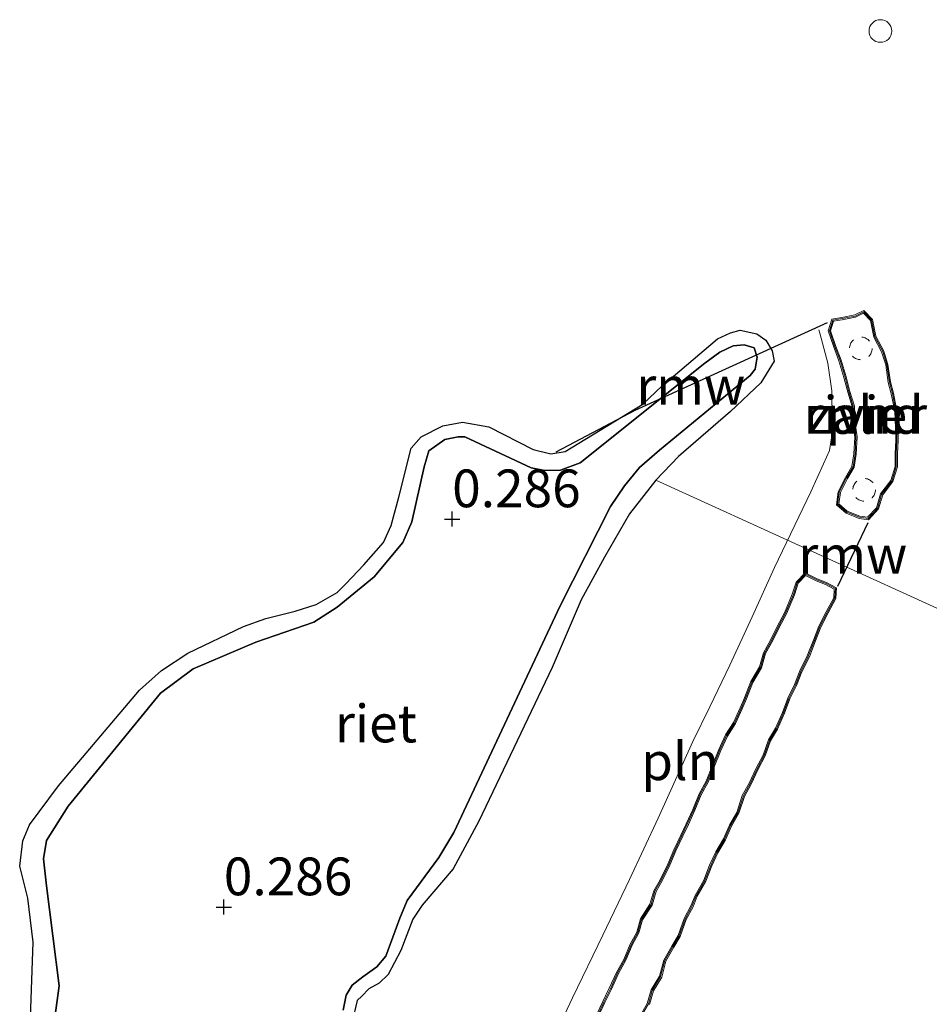
# Model space of a CAD drawing. Units: metres. Extents: x 199996 to 210002, y 512498 to 518751.
# Drawn here: x 202694 to 202755, y 512942 to 513007 of the extents above; entities that cross this region are included whole.
import ezdxf
from ezdxf.enums import TextEntityAlignment as Align

# ---------------------------------------------------------------- set-up
doc = ezdxf.new("R2010")
doc.units = ezdxf.units.M
doc.linetypes.add('VW-6060_STREEP', pattern=[1.2, 0.6, -0.6])
doc.layers.get('0').update_dxf_attribs({"lineweight": 25})
for name, color, linetype, lineweight in [('B-ME-GW-HOOGTEPUNT-S-B1', 10, 'Continuous', 25), ('B-ME-GW-KRUINLIJN-L-B1', 93, 'Continuous', 18), ('B-ME-IE-GRONDWERKLIJN-GROND_NIETINGERICHT-GV-B6', 253, 'Continuous', 18), ('B-ME-IE-INRICHTINGSELEMENT-L-B1', 253, 'Continuous', 18), ('B-ME-IE-INRICHTINGSELEMENT-S-B1', 253, 'Continuous', 18), ('B-ME-IE-RIET-GV-B6', 10, 'Continuous', 25), ('B-ME-KW-REMMINGWERK-L-B1', 10, 'Continuous', 25), ('B-ME-OB-WATERLIJN-L-B1', 133, 'OB-WATERLIJN', 18), ('B-ME-OG-WATER-GV-B6', 153, 'Continuous', 18), ('B-ME-VW-MARKERING-BEBAKENING-S-B1', 255, 'VW-6060_STREEP', 18)]:
    doc.layers.add(name, color=color, linetype=linetype, lineweight=lineweight)
doc.styles.add('NLCS-ISO', font='NLCS-ISO.TTF')
doc.linetypes.add('OB-WATERLIJN', pattern='A,10,[32,NLCS.SHX,S=2,R=0,X=0,Y=0],-12', length=22)

# ---------------------------------------------------------------- blocks, each defined once
blk = doc.blocks.new('dtb')
blk.add_circle((0, 0), 0.75)
blk = doc.blocks.new('hoogtepunt')
for p, q in [((-0.5, 0), (0.5, 0)), ((0, 0.5), (0, -0.5))]:
    blk.add_line(p, q)

msp = doc.modelspace()

# ---------------------------------------------------------------- linework, layer by layer
at = {"layer": 'B-ME-GW-KRUINLIJN-L-B1'}
msp.add_polyline3d([(202715.8608, 512941.6097, 0.3768), (202716.061, 512942.6022, 0.3768), (202716.4748, 512943.2566, 0.3768), (202717.1636, 512943.8059, 0.3768), (202718.1058, 512944.4685, 0.3768), (202718.699, 512945.1717, 0.3768), (202719.6165, 512947.7098, 0.3768), (202720.1109, 512948.8741, 0.3768), (202722.2038, 512951.723, 0.3768), (202723.2106, 512953.3712, 0.3768), (202730.2529, 512968.4109, 0.3768), (202733.5832, 512974.9825, 0.3768), (202734.5181, 512976.3616, 0.3768), (202735.5184, 512977.5642, 0.3768), (202736.8346, 512978.7203, 0.3768), (202742.8458, 512983.665, 0.3768), (202743.1788, 512984.1, 0.3768), (202743.3148, 512984.876, 0.3768), (202743.1009, 512985.5046, 0.3768), (202742.4515, 512985.6972, 0.3768), (202741.7107, 512985.6343, 0.3768), (202740.8463, 512985.2077, 0.3768), (202739.8466, 512984.4837, 0.3768), (202731.5838, 512977.8754, 0.3768), (202730.2827, 512977.4056, 0.3768), (202729.2455, 512977.3756, 0.3768), (202728.3251, 512977.5543, 0.3768), (202723.9272, 512979.612, 0.3768), (202723.5013, 512979.6049, 0.3768), (202722.6094, 512979.4298, 0.3768), (202721.5464, 512978.6775, 0.3768), (202721.2391, 512977.6147, 0.3768), (202720.416, 512973.9653, 0.3768), (202719.8213, 512972.5953, 0.3768), (202717.9162, 512970.3265, 0.3768), (202715.4717, 512968.304, 0.3768), (202713.9185, 512967.3281, 0.3768), (202710.0865, 512965.9996, 0.3768), (202705.9213, 512964.2362, 0.3768), (202703.7632, 512962.6233, 0.3768), (202697.6397, 512955.1294, 0.3768), (202696.1995, 512952.8405, 0.3768), (202696.0015, 512951.6433, 0.3768), (202696.1997, 512949.8498, 0.3768), (202697.0339, 512943.2128, 0.3768), (202696.7566, 512941.1128, 0.3768)], dxfattribs=at)
at = {"layer": 'B-ME-IE-GRONDWERKLIJN-GROND_NIETINGERICHT-GV-B6'}
for points in [[(202750.6329, 512974.2709, 0.2326), (202750.1156, 512974.3469, 0.2361), (202749.2835, 512974.679, 0.2371), (202748.7237, 512975.1632, 0.2318), (202748.8246, 512975.9171, 0.212), (202749.3038, 512976.84, 0.0785), (202749.7358, 512977.5894, 0.0543), (202749.8777, 512978.4641, 0.1281), (202749.9343, 512979.5979, 0.173), (202749.7739, 512980.6424, 0.1888), (202749.7568, 512981.6429, 0.2053), (202749.4582, 512982.6154, 0.2014), (202749.2103, 512983.5802, 0.185), (202748.8761, 512984.6869, 0.2386), (202748.5135, 512985.6685, 0.3121), (202748.1732, 512986.63, 0.561), (202748.3804, 512987.266, 0.6), (202748.9498, 512987.3663, 0.606), (202749.8329, 512987.5403, 0.581), (202750.3539, 512987.791, 0.582), (202750.8229, 512987.3085, 0.581), (202751.0436, 512986.2186, 0.2951), (202751.5615, 512985.2331, 0.2216), (202751.8316, 512984.3753, 0.184), (202751.9974, 512983.2159, 0.1996), (202752.2019, 512982.457, 0.2095), (202752.4057, 512981.4152, 0.1977), (202752.508, 512980.3458, 0.1843), (202752.498, 512979.3803, 0.1724), (202752.453, 512978.4828, 0.151), (202752.455, 512977.635, 0.1012), (202752.1761, 512976.7117, 0.042), (202751.4941, 512975.8197, 0.1015), (202751.2162, 512974.8993, 0.2066), (202750.6329, 512974.2709, 0.2326)], [(202732.795, 512941.2143, 0.2827), (202733.2217, 512942.1047, 0.2778), (202733.6469, 512942.9941, 0.3109), (202734.1281, 512944.0394, 0.3497), (202734.5986, 512944.9053, 0.3829), (202735.0255, 512945.9071, 0.3674), (202735.4751, 512946.7198, 0.3324), (202735.7084, 512947.5991, 0.3117), (202736.3428, 512948.5723, 0.3076), (202736.6055, 512949.4635, 0.3044), (202737.0102, 512950.1787, 0.3015), (202737.5323, 512951.221, 0.3301), (202737.9165, 512952.1594, 0.3709), (202738.3897, 512953.1377, 0.4146), (202738.7481, 512953.8985, 0.4367), (202739.1819, 512954.8544, 0.3863), (202739.5978, 512955.8797, 0.3332), (202740.0588, 512956.7187, 0.2919), (202740.4917, 512957.7853, 0.2742), (202740.8969, 512958.8244, 0.2569), (202741.3428, 512959.7717, 0.2457), (202741.8681, 512960.5942, 0.248), (202742.3115, 512961.5754, 0.2506), (202742.6102, 512962.2491, 0.2523), (202743.0298, 512963.3193, 0.2668), (202743.5946, 512964.2956, 0.2846), (202743.8588, 512965.2333, 0.3), (202744.3385, 512966.0993, 0.3158), (202744.7636, 512966.9645, 0.3356), (202745.2648, 512967.8826, 0.3603), (202745.7794, 512969.1289, 0.3925), (202746.0339, 512969.9022, 0.3794), (202746.5202, 512970.4059, 0.3629), (202747.2251, 512970.0652, 0.3632), (202747.8502, 512969.8229, 0.3622), (202748.4184, 512969.5101, 0.3633), (202748.3841, 512968.9239, 0.3769), (202747.8908, 512968.0052, 0.3893), (202747.3924, 512967.0568, 0.3635), (202747.046, 512966.1359, 0.3399), (202746.6314, 512965.0805, 0.3159), (202746.1364, 512964.0844, 0.2984), (202745.7834, 512963.1845, 0.2832), (202745.3361, 512962.2889, 0.2675), (202744.9834, 512961.3411, 0.2528), (202744.5232, 512960.2905, 0.2501), (202744.0579, 512959.5163, 0.248), (202743.6991, 512958.5152, 0.2455), (202743.2378, 512957.6333, 0.2577), (202742.7771, 512956.6471, 0.2752), (202742.3269, 512955.835, 0.2898), (202741.9631, 512954.7118, 0.3377), (202741.4699, 512953.8677, 0.3844), (202741.0859, 512952.9659, 0.4316), (202740.5747, 512952.1022, 0.4127), (202740.1599, 512951.2234, 0.374), (202739.779, 512950.2201, 0.3312), (202739.2043, 512949.2127, 0.3013), (202738.9219, 512948.5107, 0.304), (202738.4752, 512947.6683, 0.3073), (202738.0809, 512946.5552, 0.3115), (202737.6554, 512945.851, 0.3272), (202737.119, 512944.9146, 0.3674), (202736.8422, 512943.8535, 0.3836), (202736.2908, 512942.9425, 0.3481), (202736.0277, 512942.0461, 0.3175), (202735.4572, 512941.0797, 0.2804)]]:
    msp.add_polyline3d(points, dxfattribs=at)
at = {"layer": 'B-ME-IE-INRICHTINGSELEMENT-L-B1'}
for points in [[(202750.661, 512974.191, 0.61), (202751.283, 512974.861, 0.596), (202751.562, 512975.785, 0.597), (202752.244, 512976.677, 0.605), (202752.53, 512977.624, 0.602), (202752.528, 512978.481, 0.584), (202752.573, 512979.378, 0.602), (202752.583, 512980.349, 0.592), (202752.48, 512981.426, 0.641), (202752.275, 512982.474, 0.627), (202752.071, 512983.231, 0.627), (202751.905, 512984.392, 0.626), (202751.631, 512985.262, 0.614), (202751.115, 512986.244, 0.627), (202750.892, 512987.345, 0.581), (202750.37, 512987.882, 0.582), (202749.809, 512987.612, 0.581), (202748.936, 512987.44, 0.606), (202748.323, 512987.332, 0.6), (202748.094, 512986.629, 0.561), (202748.443, 512985.643, 0.52), (202748.805, 512984.663, 0.587), (202749.138, 512983.56, 0.578), (202749.386, 512982.595, 0.598), (202749.682, 512981.631, 0.56), (202749.699, 512980.636, 0.588), (202749.859, 512979.594, 0.537), (202749.803, 512978.472, 0.556), (202749.664, 512977.615, 0.528), (202749.238, 512976.876, 0.556), (202748.752, 512975.94, 0.594), (202748.644, 512975.133, 0.639), (202749.244, 512974.614, 0.545), (202750.096, 512974.274, 0.609), (202750.661, 512974.191, 0.61)], [(202725.2263, 512930.1038, -0.131), (202726.4814, 512932.8468, -0.131), (202728.7095, 512937.3957, -0.131), (202731.0787, 512942.4199, -0.131), (202733.0731, 512946.5776, -0.131), (202734.8423, 512950.2688, -0.131), (202736.7423, 512954.3355, -0.131), (202739.0397, 512959.4168, -0.131), (202740.1797, 512961.7163, -0.131), (202741.5028, 512964.4686, -0.131), (202742.9783, 512967.6831, -0.131), (202744.4499, 512970.9437, -0.131), (202746.8672, 512975.9689, -0.131), (202747.7014, 512977.8137, -0.131), (202748.1052, 512978.6891, -0.131), (202748.2038, 512979.2703, -0.131), (202748.2762, 512979.7784, -0.131), (202748.2886, 512980.7861, -0.131), (202748.2602, 512982.6646, -0.131), (202747.984, 512984.4875, -0.131), (202747.4751, 512986.4651, -0.131), (202747.4027, 512986.7034, -0.131)], [(202732.728, 512941.248, 0.679), (202733.154, 512942.137, 0.672), (202733.579, 512943.026, 0.695), (202734.061, 512944.073, 0.688), (202734.531, 512944.938, 0.703), (202734.958, 512945.94, 0.652), (202735.405, 512946.748, 0.673), (202735.639, 512947.63, 0.684), (202736.274, 512948.604, 0.666), (202736.536, 512949.493, 0.68), (202736.944, 512950.214, 0.691), (202737.464, 512951.252, 0.672), (202737.848, 512952.19, 0.694), (202738.322, 512953.17, 0.7), (202738.68, 512953.93, 0.675), (202739.113, 512954.884, 0.666), (202739.53, 512955.912, 0.643), (202739.991, 512956.751, 0.662), (202740.422, 512957.813, 0.636), (202740.828, 512958.854, 0.605), (202741.277, 512959.808, 0.648), (202741.802, 512960.63, 0.67), (202742.243, 512961.606, 0.649), (202742.541, 512962.278, 0.614), (202742.962, 512963.352, 0.641), (202743.525, 512964.325, 0.625), (202743.789, 512965.262, 0.626), (202744.272, 512966.134, 0.652), (202744.697, 512966.999, 0.62), (202745.197, 512967.915, 0.686), (202745.709, 512969.155, 0.612), (202745.968, 512969.942, 0.639), (202746.504, 512970.497, 0.669), (202747.255, 512970.134, 0.641), (202747.882, 512969.891, 0.684), (202748.496, 512969.553, 0.705), (202748.458, 512968.903, 0.686), (202747.957, 512967.97, 0.682), (202747.461, 512967.026, 0.695), (202747.116, 512966.109, 0.692), (202746.7, 512965.05, 0.662), (202746.205, 512964.054, 0.681), (202745.852, 512963.154, 0.716), (202745.405, 512962.259, 0.68), (202745.053, 512961.313, 0.66), (202744.59, 512960.256, 0.682), (202744.126, 512959.484, 0.66), (202743.768, 512958.485, 0.667), (202743.305, 512957.6, 0.709), (202742.844, 512956.613, 0.673), (202742.396, 512955.805, 0.716), (202742.032, 512954.681, 0.674), (202741.537, 512953.834, 0.677), (202741.153, 512952.932, 0.706), (202740.641, 512952.067, 0.737), (202740.229, 512951.194, 0.693), (202739.847, 512950.188, 0.719), (202739.272, 512949.18, 0.719), (202738.99, 512948.479, 0.683), (202738.544, 512947.638, 0.695), (202738.149, 512946.523, 0.694), (202737.72, 512945.813, 0.627), (202737.189, 512944.886, 0.677), (202736.912, 512943.824, 0.673), (202736.36, 512942.912, 0.714), (202736.097, 512942.016, 0.691), (202735.525, 512941.047, 0.698)]]:
    msp.add_polyline3d(points, dxfattribs=at)
at = {"layer": 'B-ME-IE-RIET-GV-B6'}
for points in [[(202695.1329, 512941.095, -0.323), (202695.3195, 512946.1184, -0.323), (202694.9743, 512949.031, -0.323), (202694.427, 512951.1557, -0.323), (202694.6256, 512952.8316, -0.323), (202695.0714, 512953.8847, -0.323), (202697.0065, 512956.4664, -0.323), (202702.3783, 512962.8017, -0.323), (202703.8201, 512964.1167, -0.323), (202705.5818, 512965.2663, -0.323), (202709.2683, 512967.0304, -0.323), (202710.7457, 512967.5656, -0.323), (202712.6775, 512968.0447, -0.323), (202714.0839, 512968.4989, -0.323), (202715.4812, 512969.2934, -0.323), (202716.0452, 512969.8719, -0.323), (202717.2414, 512971.1263, -0.323), (202718.5515, 512972.6061, -0.323), (202719.0547, 512973.7207, -0.323), (202719.5584, 512975.6044, -0.323), (202720.3828, 512978.8609, -0.323), (202721.0363, 512979.609, -0.323), (202722.4786, 512980.3431, -0.323), (202723.7876, 512980.575, -0.323), (202725.5337, 512980.2692, -0.323), (202728.468, 512978.7554, -0.323), (202729.6439, 512978.4852, -0.323), (202730.5747, 512978.6331, -0.323), (202731.4848, 512979.1874, -0.323), (202735.7274, 512981.7678, -0.323), (202737.0153, 512982.9872, -0.323), (202740.6852, 512986.0985, -0.323), (202741.5526, 512986.5086, -0.323), (202742.19, 512986.6728, -0.323), (202743.2936, 512986.424, -0.323), (202743.8954, 512986.0179, -0.323), (202744.2956, 512985.3027, -0.323), (202744.4355, 512984.6097, -0.323), (202743.562, 512983.1731, -0.323), (202741.5367, 512981.2932, -0.323), (202738.1006, 512978.3088, -0.323), (202736.5868, 512976.7247, -0.323), (202734.8444, 512974.5018, -0.323), (202733.1834, 512971.6269, -0.323), (202731.649, 512968.8086, -0.323), (202729.7113, 512964.3123, -0.323), (202724.8687, 512954.1229, -0.323), (202723.1552, 512950.9653, -0.323), (202721.1019, 512948.5677, -0.323), (202720.4806, 512947.6373, -0.323), (202719.6857, 512945.5652, -0.323), (202718.8416, 512943.963, -0.323), (202718.261, 512943.3816, -0.323), (202717.573, 512943.0204, -0.323), (202717.0967, 512942.5259, -0.323), (202716.8064, 512942.2352, -0.323), (202716.4584, 512940.8234, -0.323)], [(202715.8608, 512941.6097, 0.3768), (202716.061, 512942.6022, 0.3768), (202716.4748, 512943.2566, 0.3768), (202717.1636, 512943.8059, 0.3768), (202718.1058, 512944.4685, 0.3768), (202718.699, 512945.1717, 0.3768), (202719.6165, 512947.7098, 0.3768), (202720.1109, 512948.8741, 0.3768), (202722.2038, 512951.723, 0.3768), (202723.2106, 512953.3712, 0.3768), (202730.2529, 512968.4109, 0.3768), (202733.5832, 512974.9825, 0.3768), (202734.5181, 512976.3616, 0.3768), (202735.5184, 512977.5642, 0.3768), (202736.8346, 512978.7203, 0.3768), (202742.8458, 512983.665, 0.3768), (202743.1788, 512984.1, 0.3768), (202743.3148, 512984.876, 0.3768), (202743.1009, 512985.5046, 0.3768), (202742.4515, 512985.6972, 0.3768), (202741.7107, 512985.6343, 0.3768), (202740.8463, 512985.2077, 0.3768), (202739.8466, 512984.4837, 0.3768), (202731.5838, 512977.8754, 0.3768), (202730.2827, 512977.4056, 0.3768), (202729.2455, 512977.3756, 0.3768), (202728.3251, 512977.5543, 0.3768), (202723.9272, 512979.612, 0.3768), (202723.5013, 512979.6049, 0.3768), (202722.6094, 512979.4298, 0.3768), (202721.5464, 512978.6775, 0.3768), (202721.2391, 512977.6147, 0.3768), (202720.416, 512973.9653, 0.3768), (202719.8213, 512972.5953, 0.3768), (202717.9162, 512970.3265, 0.3768), (202715.4717, 512968.304, 0.3768), (202713.9185, 512967.3281, 0.3768), (202710.0865, 512965.9996, 0.3768), (202705.9213, 512964.2362, 0.3768), (202703.7632, 512962.6233, 0.3768), (202697.6397, 512955.1294, 0.3768), (202696.1995, 512952.8405, 0.3768), (202696.0015, 512951.6433, 0.3768), (202696.1997, 512949.8498, 0.3768), (202697.0339, 512943.2128, 0.3768), (202696.7566, 512941.1128, 0.3768)], [(202696.7566, 512941.1128, 0.3768), (202697.0339, 512943.2128, 0.3768), (202696.1997, 512949.8498, 0.3768), (202696.0015, 512951.6433, 0.3768), (202696.1995, 512952.8405, 0.3768), (202697.6397, 512955.1294, 0.3768), (202703.7632, 512962.6233, 0.3768), (202705.9213, 512964.2362, 0.3768), (202710.0865, 512965.9996, 0.3768), (202713.9185, 512967.3281, 0.3768), (202715.4717, 512968.304, 0.3768), (202717.9162, 512970.3265, 0.3768), (202719.8213, 512972.5953, 0.3768), (202720.416, 512973.9653, 0.3768), (202721.2391, 512977.6147, 0.3768), (202721.5464, 512978.6775, 0.3768), (202722.6094, 512979.4298, 0.3768), (202723.5013, 512979.6049, 0.3768), (202723.9272, 512979.612, 0.3768), (202728.3251, 512977.5543, 0.3768), (202729.2455, 512977.3756, 0.3768), (202730.2827, 512977.4056, 0.3768), (202731.5838, 512977.8754, 0.3768), (202739.8466, 512984.4837, 0.3768), (202740.8463, 512985.2077, 0.3768), (202741.7107, 512985.6343, 0.3768), (202742.4515, 512985.6972, 0.3768), (202743.1009, 512985.5046, 0.3768), (202743.3148, 512984.876, 0.3768), (202743.1788, 512984.1, 0.3768), (202742.8458, 512983.665, 0.3768), (202736.8346, 512978.7203, 0.3768), (202735.5184, 512977.5642, 0.3768), (202734.5181, 512976.3616, 0.3768), (202733.5832, 512974.9825, 0.3768), (202730.2529, 512968.4109, 0.3768), (202723.2106, 512953.3712, 0.3768), (202722.2038, 512951.723, 0.3768), (202720.1109, 512948.8741, 0.3768), (202719.6165, 512947.7098, 0.3768), (202718.699, 512945.1717, 0.3768), (202718.1058, 512944.4685, 0.3768), (202717.1636, 512943.8059, 0.3768), (202716.4748, 512943.2566, 0.3768), (202716.061, 512942.6022, 0.3768), (202715.8608, 512941.6097, 0.3768)]]:
    msp.add_polyline3d(points, dxfattribs=at)
at = {"layer": 'B-ME-KW-REMMINGWERK-L-B1'}
msp.add_line((202750.6565, 512973.9003, 0.325), (202748.6449, 512969.6855, 0.325), dxfattribs=at)
msp.add_polyline3d([(202747.9585, 512987.1647, 0.325), (202735.2063, 512981.3449, 0.325), (202729.9713, 512978.582, 0.325)], dxfattribs=at)
at = {"layer": 'B-ME-OB-WATERLIJN-L-B1'}
for points in [[(202750.6891, 512974.1111, -0.2), (202750.0764, 512974.2011, -0.2), (202749.2045, 512974.549, -0.2), (202748.5643, 512975.1028, -0.2), (202748.6794, 512975.9629, -0.2), (202749.1722, 512976.912, -0.2), (202749.5922, 512977.6406, -0.2), (202749.7283, 512978.4799, -0.2), (202749.7837, 512979.5901, -0.2), (202749.6241, 512980.6296, -0.2), (202749.6072, 512981.6191, -0.2), (202749.3138, 512982.5746, -0.2), (202749.0657, 512983.5398, -0.2), (202748.7339, 512984.6391, -0.2), (202748.3725, 512985.6175, -0.2), (202748.0148, 512986.628, -0.2), (202748.2656, 512987.398, -0.2), (202748.9222, 512987.5137, -0.2), (202749.7851, 512987.6837, -0.2), (202750.3861, 512987.973, -0.2), (202750.9611, 512987.3815, -0.2), (202751.1864, 512986.2694, -0.2), (202751.7005, 512985.2909, -0.2), (202751.9784, 512984.4087, -0.2), (202752.1446, 512983.2461, -0.2), (202752.3481, 512982.491, -0.2), (202752.5543, 512981.4368, -0.2), (202752.658, 512980.3522, -0.2), (202752.648, 512979.3757, -0.2), (202752.603, 512978.4792, -0.2), (202752.605, 512977.613, -0.2), (202752.3119, 512976.6423, -0.2), (202751.6299, 512975.7503, -0.2), (202751.3498, 512974.8227, -0.2), (202750.6891, 512974.1111, -0.2)], [(202695.1329, 512941.095, -0.323), (202695.3195, 512946.1184, -0.323), (202694.9743, 512949.031, -0.323), (202694.427, 512951.1557, -0.323), (202694.6256, 512952.8316, -0.323), (202695.0714, 512953.8847, -0.323), (202697.0065, 512956.4664, -0.323), (202702.3783, 512962.8017, -0.323), (202703.8201, 512964.1167, -0.323), (202705.5818, 512965.2663, -0.323), (202709.2683, 512967.0304, -0.323), (202710.7457, 512967.5656, -0.323), (202712.6775, 512968.0447, -0.323), (202714.0839, 512968.4989, -0.323), (202715.4812, 512969.2934, -0.323), (202716.0452, 512969.8719, -0.323), (202717.2414, 512971.1263, -0.323), (202718.5515, 512972.6061, -0.323), (202719.0547, 512973.7207, -0.323), (202719.5584, 512975.6044, -0.323), (202720.3828, 512978.8609, -0.323), (202721.0363, 512979.609, -0.323), (202722.4786, 512980.3431, -0.323), (202723.7876, 512980.575, -0.323), (202725.5337, 512980.2692, -0.323), (202728.468, 512978.7554, -0.323), (202729.6439, 512978.4852, -0.323), (202730.5747, 512978.6331, -0.323), (202731.4848, 512979.1874, -0.323), (202735.7274, 512981.7678, -0.323), (202737.0153, 512982.9872, -0.323), (202740.6852, 512986.0985, -0.323), (202741.5526, 512986.5086, -0.323), (202742.19, 512986.6728, -0.323), (202743.2936, 512986.424, -0.323), (202743.8954, 512986.0179, -0.323), (202744.2956, 512985.3027, -0.323), (202744.4355, 512984.6097, -0.323), (202743.562, 512983.1731, -0.323), (202741.5367, 512981.2932, -0.323), (202738.1006, 512978.3088, -0.323), (202736.5868, 512976.7247, -0.323), (202734.8444, 512974.5018, -0.323), (202733.1834, 512971.6269, -0.323), (202731.649, 512968.8086, -0.323), (202729.7113, 512964.3123, -0.323), (202724.8687, 512954.1229, -0.323), (202723.1552, 512950.9653, -0.323), (202721.1019, 512948.5677, -0.323), (202720.4806, 512947.6373, -0.323), (202719.6857, 512945.5652, -0.323), (202718.8416, 512943.963, -0.323), (202718.261, 512943.3816, -0.323), (202717.573, 512943.0204, -0.323), (202717.0967, 512942.5259, -0.323), (202716.8064, 512942.2352, -0.323), (202716.4584, 512940.8234, -0.323)], [(202732.661, 512941.2817, -0.2), (202733.0863, 512942.1693, -0.2), (202733.5111, 512943.0579, -0.2), (202733.9939, 512944.1066, -0.2), (202734.4634, 512944.9707, -0.2), (202734.8905, 512945.9729, -0.2), (202735.3349, 512946.7762, -0.2), (202735.5696, 512947.6609, -0.2), (202736.2052, 512948.6357, -0.2), (202736.4665, 512949.5225, -0.2), (202736.8778, 512950.2493, -0.2), (202737.3957, 512951.283, -0.2), (202737.7795, 512952.2206, -0.2), (202738.2543, 512953.2023, -0.2), (202738.6119, 512953.9615, -0.2), (202739.0441, 512954.9136, -0.2), (202739.4622, 512955.9443, -0.2), (202739.9232, 512956.7833, -0.2), (202740.3523, 512957.8407, -0.2), (202740.7591, 512958.8836, -0.2), (202741.2112, 512959.8443, -0.2), (202741.7359, 512960.6658, -0.2), (202742.1745, 512961.6366, -0.2), (202742.4718, 512962.3069, -0.2), (202742.8942, 512963.3847, -0.2), (202743.4554, 512964.3544, -0.2), (202743.7192, 512965.2907, -0.2), (202744.2055, 512966.1687, -0.2), (202744.6304, 512967.0335, -0.2), (202745.1292, 512967.9474, -0.2), (202745.6386, 512969.1811, -0.2), (202745.9021, 512969.9818, -0.2), (202746.4878, 512970.5881, -0.2), (202747.2849, 512970.2028, -0.2), (202747.9138, 512969.9591, -0.2), (202748.5736, 512969.5959, -0.2), (202748.5319, 512968.8821, -0.2), (202748.0232, 512967.9348, -0.2), (202747.5296, 512966.9952, -0.2), (202747.186, 512966.0821, -0.2), (202746.7686, 512965.0195, -0.2), (202746.2736, 512964.0236, -0.2), (202745.9206, 512963.1235, -0.2), (202745.4739, 512962.2291, -0.2), (202745.1226, 512961.2849, -0.2), (202744.6568, 512960.2215, -0.2), (202744.1941, 512959.4517, -0.2), (202743.8369, 512958.4548, -0.2), (202743.3722, 512957.5667, -0.2), (202742.9109, 512956.5789, -0.2), (202742.4651, 512955.775, -0.2), (202742.1009, 512954.6502, -0.2), (202741.6041, 512953.8003, -0.2), (202741.2201, 512952.8981, -0.2), (202740.7073, 512952.0318, -0.2), (202740.2981, 512951.1646, -0.2), (202739.915, 512950.1559, -0.2), (202739.3397, 512949.1473, -0.2), (202739.0581, 512948.4473, -0.2), (202738.6128, 512947.6077, -0.2), (202738.2171, 512946.4908, -0.2), (202737.7846, 512945.775, -0.2), (202737.259, 512944.8574, -0.2), (202736.9818, 512943.7945, -0.2), (202736.4292, 512942.8815, -0.2), (202736.1663, 512941.9859, -0.2)]]:
    msp.add_polyline3d(points, dxfattribs=at)
at = {"layer": 'B-ME-OG-WATER-GV-B6'}
for points in [[(202750.6329, 512974.2709, 0.2326), (202751.2162, 512974.8993, 0.2066), (202751.4941, 512975.8197, 0.1015), (202752.1761, 512976.7117, 0.042), (202752.455, 512977.635, 0.1012), (202752.453, 512978.4828, 0.151), (202752.498, 512979.3803, 0.1724), (202752.508, 512980.3458, 0.1843), (202752.4057, 512981.4152, 0.1977), (202752.2019, 512982.457, 0.2095), (202751.9974, 512983.2159, 0.1996), (202751.8316, 512984.3753, 0.184), (202751.5615, 512985.2331, 0.2216), (202751.0436, 512986.2186, 0.2951), (202750.8229, 512987.3085, 0.581), (202750.3539, 512987.791, 0.582), (202749.8329, 512987.5403, 0.581), (202748.9498, 512987.3663, 0.606), (202748.3804, 512987.266, 0.6), (202748.1732, 512986.63, 0.561), (202748.5135, 512985.6685, 0.3121), (202748.8761, 512984.6869, 0.2386), (202749.2103, 512983.5802, 0.185), (202749.4582, 512982.6154, 0.2014), (202749.7568, 512981.6429, 0.2053), (202749.7739, 512980.6424, 0.1888), (202749.9343, 512979.5979, 0.173), (202749.8777, 512978.4641, 0.1281), (202749.7358, 512977.5894, 0.0543), (202749.3038, 512976.84, 0.0785), (202748.8246, 512975.9171, 0.212), (202748.7237, 512975.1632, 0.2318), (202749.2835, 512974.679, 0.2371), (202750.1156, 512974.3469, 0.2361), (202750.6329, 512974.2709, 0.2326)], [(202797.704, 512948.902, -0.323), (202736.5868, 512976.7247, -0.323), (202738.1006, 512978.3088, -0.323), (202741.5367, 512981.2932, -0.323), (202743.562, 512983.1731, -0.323), (202744.4355, 512984.6097, -0.323), (202744.2956, 512985.3027, -0.323), (202743.8954, 512986.0179, -0.323), (202743.2936, 512986.424, -0.323), (202742.19, 512986.6728, -0.323), (202741.5526, 512986.5086, -0.323), (202740.6852, 512986.0985, -0.323), (202737.0153, 512982.9872, -0.323), (202735.7274, 512981.7678, -0.323), (202731.4848, 512979.1874, -0.323), (202730.5747, 512978.6331, -0.323), (202729.6439, 512978.4852, -0.323), (202728.468, 512978.7554, -0.323), (202725.5337, 512980.2692, -0.323), (202723.7876, 512980.575, -0.323), (202722.4786, 512980.3431, -0.323), (202721.0363, 512979.609, -0.323), (202720.3828, 512978.8609, -0.323), (202719.5584, 512975.6044, -0.323), (202719.0547, 512973.7207, -0.323), (202718.5515, 512972.6061, -0.323), (202717.2414, 512971.1263, -0.323), (202716.0452, 512969.8719, -0.323), (202715.4812, 512969.2934, -0.323), (202714.0839, 512968.4989, -0.323), (202712.6775, 512968.0447, -0.323), (202710.7457, 512967.5656, -0.323), (202709.2683, 512967.0304, -0.323), (202705.5818, 512965.2663, -0.323), (202703.8201, 512964.1167, -0.323), (202702.3783, 512962.8017, -0.323), (202697.0065, 512956.4664, -0.323), (202695.0714, 512953.8847, -0.323), (202694.6256, 512952.8316, -0.323), (202694.427, 512951.1557, -0.323), (202694.9743, 512949.031, -0.323), (202695.3195, 512946.1184, -0.323), (202695.1329, 512941.095, -0.323)], [(202716.4584, 512940.8234, -0.323), (202716.8064, 512942.2352, -0.323), (202717.0967, 512942.5259, -0.323), (202717.573, 512943.0204, -0.323), (202718.261, 512943.3816, -0.323), (202718.8416, 512943.963, -0.323), (202719.6857, 512945.5652, -0.323), (202720.4806, 512947.6373, -0.323), (202721.1019, 512948.5677, -0.323), (202723.1552, 512950.9653, -0.323), (202724.8687, 512954.1229, -0.323), (202729.7113, 512964.3123, -0.323), (202731.649, 512968.8086, -0.323), (202733.1834, 512971.6269, -0.323), (202734.8444, 512974.5018, -0.323), (202736.5868, 512976.7247, -0.323), (202797.704, 512948.902, -0.323)], [(202735.4572, 512941.0797, 0.2804), (202736.0277, 512942.0461, 0.3175), (202736.2908, 512942.9425, 0.3481), (202736.8422, 512943.8535, 0.3836), (202737.119, 512944.9146, 0.3674), (202737.6554, 512945.851, 0.3272), (202738.0809, 512946.5552, 0.3115), (202738.4752, 512947.6683, 0.3073), (202738.9219, 512948.5107, 0.304), (202739.2043, 512949.2127, 0.3013), (202739.779, 512950.2201, 0.3312), (202740.1599, 512951.2234, 0.374), (202740.5747, 512952.1022, 0.4127), (202741.0859, 512952.9659, 0.4316), (202741.4699, 512953.8677, 0.3844), (202741.9631, 512954.7118, 0.3377), (202742.3269, 512955.835, 0.2898), (202742.7771, 512956.6471, 0.2752), (202743.2378, 512957.6333, 0.2577), (202743.6991, 512958.5152, 0.2455), (202744.0579, 512959.5163, 0.248), (202744.5232, 512960.2905, 0.2501), (202744.9834, 512961.3411, 0.2528), (202745.3361, 512962.2889, 0.2675), (202745.7834, 512963.1845, 0.2832), (202746.1364, 512964.0844, 0.2984), (202746.6314, 512965.0805, 0.3159), (202747.046, 512966.1359, 0.3399), (202747.3924, 512967.0568, 0.3635), (202747.8908, 512968.0052, 0.3893), (202748.3841, 512968.9239, 0.3769), (202748.4184, 512969.5101, 0.3633), (202747.8502, 512969.8229, 0.3622), (202747.2251, 512970.0652, 0.3632), (202746.5202, 512970.4059, 0.3629), (202746.0339, 512969.9022, 0.3794), (202745.7794, 512969.1289, 0.3925), (202745.2648, 512967.8826, 0.3603), (202744.7636, 512966.9645, 0.3356), (202744.3385, 512966.0993, 0.3158), (202743.8588, 512965.2333, 0.3), (202743.5946, 512964.2956, 0.2846), (202743.0298, 512963.3193, 0.2668), (202742.6102, 512962.2491, 0.2523), (202742.3115, 512961.5754, 0.2506), (202741.8681, 512960.5942, 0.248), (202741.3428, 512959.7717, 0.2457), (202740.8969, 512958.8244, 0.2569), (202740.4917, 512957.7853, 0.2742), (202740.0588, 512956.7187, 0.2919), (202739.5978, 512955.8797, 0.3332), (202739.1819, 512954.8544, 0.3863), (202738.7481, 512953.8985, 0.4367), (202738.3897, 512953.1377, 0.4146), (202737.9165, 512952.1594, 0.3709), (202737.5323, 512951.221, 0.3301), (202737.0102, 512950.1787, 0.3015), (202736.6055, 512949.4635, 0.3044), (202736.3428, 512948.5723, 0.3076), (202735.7084, 512947.5991, 0.3117), (202735.4751, 512946.7198, 0.3324), (202735.0255, 512945.9071, 0.3674), (202734.5986, 512944.9053, 0.3829), (202734.1281, 512944.0394, 0.3497), (202733.6469, 512942.9941, 0.3109), (202733.2217, 512942.1047, 0.2778), (202732.795, 512941.2143, 0.2827)]]:
    msp.add_polyline3d(points, dxfattribs=at)

# ---------------------------------------------------------------- block references
at = {"layer": 'B-ME-GW-HOOGTEPUNT-S-B1', "rotation": 90}
for p in [(202723.094, 512974.157, 0.286), (202723.094, 512974.157, 0.286), (202707.958, 512948.437, 0.286), (202707.958, 512948.437, 0.286)]:
    msp.add_blockref('hoogtepunt', p, dxfattribs=at)
at = {"layer": 'B-ME-IE-INRICHTINGSELEMENT-S-B1', "rotation": 90}
msp.add_blockref('dtb', (202751.477, 513006.5045, 3.149), dxfattribs=at)
at = {"layer": 'B-ME-VW-MARKERING-BEBAKENING-S-B1', "rotation": 90}
for p in [(202750.183, 512985.467, 0.386), (202750.399, 512976.094, 0.366)]:
    msp.add_blockref('dtb', p, dxfattribs=at)

# ---------------------------------------------------------------- texts
at = {"layer": 'B-ME-GW-HOOGTEPUNT-S-B1', "ltscale": 0.2, "style": 'NLCS-ISO'}
for p in [(202723.094, 512974.157, 0.286), (202723.094, 512974.157, 0.286), (202707.958, 512948.437, 0.286), (202707.958, 512948.437, 0.286)]:
    msp.add_text('0.286', height=2.5, dxfattribs=at).set_placement(p, align=Align.BOTTOM_LEFT)
at = {"layer": 'B-ME-IE-GRONDWERKLIJN-GROND_NIETINGERICHT-GV-B6', "ltscale": 0.2, "style": 'NLCS-ISO'}
msp.add_text('zand', height=2.5, dxfattribs=at).set_placement((202750.4799, 512981.0567), align=Align.MIDDLE_CENTER)
at = {"layer": 'B-ME-IE-INRICHTINGSELEMENT-L-B1', "ltscale": 0.2, "style": 'NLCS-ISO'}
for p in [(202750.4697, 512981.0596), (202738.1995, 512958.1013)]:
    msp.add_text('pln', height=2.5, dxfattribs=at).set_placement(p, align=Align.MIDDLE_CENTER)
at = {"layer": 'B-ME-IE-RIET-GV-B6', "ltscale": 0.2, "style": 'NLCS-ISO'}
msp.add_text('riet', height=2.5, dxfattribs=at).set_placement((202718.0444, 512960.6028), align=Align.MIDDLE_CENTER)
at = {"layer": 'B-ME-KW-REMMINGWERK-L-B1', "ltscale": 0.2, "style": 'NLCS-ISO'}
for p in [(202738.9121, 512982.9807), (202749.6507, 512971.7929)]:
    msp.add_text('rmw', height=2.5, dxfattribs=at).set_placement(p, align=Align.MIDDLE_CENTER)
at = {"layer": 'B-ME-OG-WATER-GV-B6', "ltscale": 0.2, "style": 'NLCS-ISO'}
msp.add_text('rivier', height=2.5, dxfattribs=at).set_placement((202750.4799, 512981.0567), align=Align.MIDDLE_CENTER)

doc.saveas('drawing.dxf')
